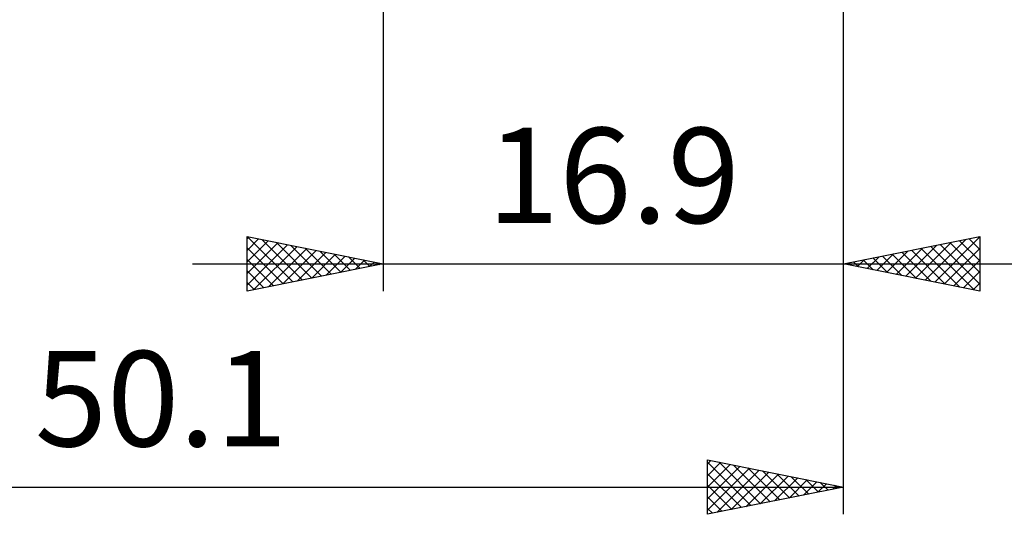
# Model space of a CAD drawing. Units: millimetres. Extents: x -66 to 93, y -43 to 54.
# Drawn here: x 21 to 57, y -43 to -25 of the extents above; entities that cross this region are included whole.
import ezdxf
from ezdxf.enums import TextEntityAlignment as Align

# ---------------------------------------------------------------- set-up
doc = ezdxf.new("R2010")
doc.units = ezdxf.units.MM
doc.header["$LTSCALE"] = 5.75
doc.layers.add('2', color=7, linetype='CONTINUOUS')
doc.styles.get("Standard").update_dxf_attribs({"font": 'Monospac821 BT'})

msp = doc.modelspace()

# ---------------------------------------------------------------- linework, layer by layer
at = {"layer": '2', "color": 7, "linetype": 'CONTINUOUS', "lineweight": 25}
for p, q in [((51.1, -43.35), (51.1, -5.35)), ((51.1, -35.144), (51.1, -6.37)), ((34.2, -7.144), (34.2, -35.144)), ((29.2, -35.144), (29.2, -33.144)), ((29.2, -33.144), (34.2, -34.144)), ((29.2, -33.225), (29.268, -33.158)), ((29.2, -33.649), (29.621, -33.228)), ((29.216, -33.147), (30.877, -34.809)), ((51.1, -34.144), (56.1, -33.144)), ((54.089, -34.742), (55.583, -33.247)), ((54.442, -34.812), (56.1, -33.154)), ((55.708, -33.222), (56.1, -33.614)), ((56.062, -33.152), (56.1, -33.19)), ((56.1, -33.144), (56.1, -35.144)), ((29.2, -34.074), (29.975, -33.299)), ((29.2, -34.498), (30.328, -33.37)), ((29.2, -34.922), (30.682, -33.44)), ((29.2, -33.556), (30.523, -34.879)), ((29.453, -35.093), (31.035, -33.511)), ((29.746, -33.253), (31.231, -34.738)), ((29.983, -34.987), (31.389, -33.582)), ((30.276, -33.359), (31.584, -34.667)), ((30.807, -33.465), (31.938, -34.596)), ((31.337, -33.571), (32.291, -34.526)), ((53.028, -34.53), (53.992, -33.566)), ((53.381, -34.6), (54.522, -33.46)), ((53.735, -34.671), (55.052, -33.354)), ((53.941, -33.576), (55.361, -34.996)), ((54.294, -33.505), (55.891, -35.102)), ((54.648, -33.434), (56.1, -34.887)), ((54.796, -34.883), (56.1, -33.579)), ((55.001, -33.364), (56.1, -34.463)), ((55.355, -33.293), (56.1, -34.038)), ((30.514, -34.881), (31.742, -33.652)), ((31.044, -34.775), (32.096, -33.723)), ((31.574, -34.669), (32.45, -33.794)), ((31.867, -33.677), (32.645, -34.455)), ((32.105, -34.563), (32.803, -33.865)), ((32.398, -33.784), (32.998, -34.384)), ((32.635, -34.457), (33.157, -33.935)), ((32.928, -33.89), (33.352, -34.314)), ((51.967, -34.317), (52.401, -33.884)), ((52.173, -33.929), (52.709, -34.466)), ((52.321, -34.388), (52.931, -33.778)), ((52.526, -33.859), (53.24, -34.572)), ((52.674, -34.459), (53.461, -33.672)), ((52.88, -33.788), (53.77, -34.678)), ((53.233, -33.717), (54.3, -34.784)), ((53.587, -33.647), (54.831, -34.89)), ((27.2, -34.144), (58.1, -34.144)), ((29.2, -33.98), (30.17, -34.95)), ((34.2, -34.144), (29.2, -35.144)), ((33.165, -34.351), (33.51, -34.006)), ((33.458, -33.996), (33.705, -34.243)), ((33.696, -34.245), (33.864, -34.077)), ((33.989, -34.102), (34.059, -34.172)), ((56.1, -35.144), (51.1, -34.144)), ((51.112, -34.142), (51.118, -34.148)), ((51.26, -34.176), (51.34, -34.096)), ((51.466, -34.071), (51.649, -34.254)), ((51.614, -34.247), (51.87, -33.99)), ((51.819, -34), (52.179, -34.36)), ((55.149, -34.954), (56.1, -34.003)), ((29.2, -34.404), (29.816, -35.021)), ((55.503, -35.025), (56.1, -34.427)), ((29.2, -34.829), (29.463, -35.091)), ((55.856, -35.095), (56.1, -34.852)), ((46.1, -43.35), (46.1, -41.35)), ((46.1, -41.35), (51.1, -42.35)), ((46.1, -41.505), (46.23, -41.376)), ((46.1, -41.433), (47.697, -43.031)), ((46.1, -41.93), (46.583, -41.447)), ((46.1, -42.354), (46.937, -41.517)), ((46.526, -41.435), (48.051, -42.96)), ((47.057, -41.541), (48.405, -42.889)), ((46.1, -42.778), (47.29, -41.588)), ((46.1, -43.203), (47.644, -41.659)), ((46.1, -41.857), (47.344, -43.101)), ((46.446, -43.281), (47.997, -41.729)), ((46.976, -43.175), (48.351, -41.8)), ((47.507, -43.069), (48.704, -41.871)), ((47.587, -41.647), (48.758, -42.818)), ((48.117, -41.753), (49.112, -42.748)), ((48.648, -41.86), (49.465, -42.677)), ((46.1, -42.282), (46.99, -43.172)), ((48.037, -42.963), (49.058, -41.942)), ((48.567, -42.857), (49.412, -42.012)), ((49.098, -42.75), (49.765, -42.083)), ((49.178, -41.966), (49.819, -42.606)), ((49.628, -42.644), (50.119, -42.154)), ((49.708, -42.072), (50.172, -42.536)), ((50.158, -42.538), (50.472, -42.224)), ((50.239, -42.178), (50.526, -42.465)), ((50.769, -42.284), (50.879, -42.394)), ((1, -42.35), (51.1, -42.35)), ((51.1, -42.35), (46.1, -43.35)), ((50.689, -42.432), (50.826, -42.295)), ((46.1, -42.706), (46.637, -43.243)), ((46.1, -43.13), (46.283, -43.313))]:
    msp.add_line(p, q, dxfattribs=at)

# ---------------------------------------------------------------- texts
for s, p in [('16.9', (42.65, -32.644)), ('50.1', (26.05, -40.85))]:
    msp.add_text(s, height=3.5, dxfattribs=at).set_placement(p, align=Align.CENTER)

doc.saveas('drawing.dxf')
